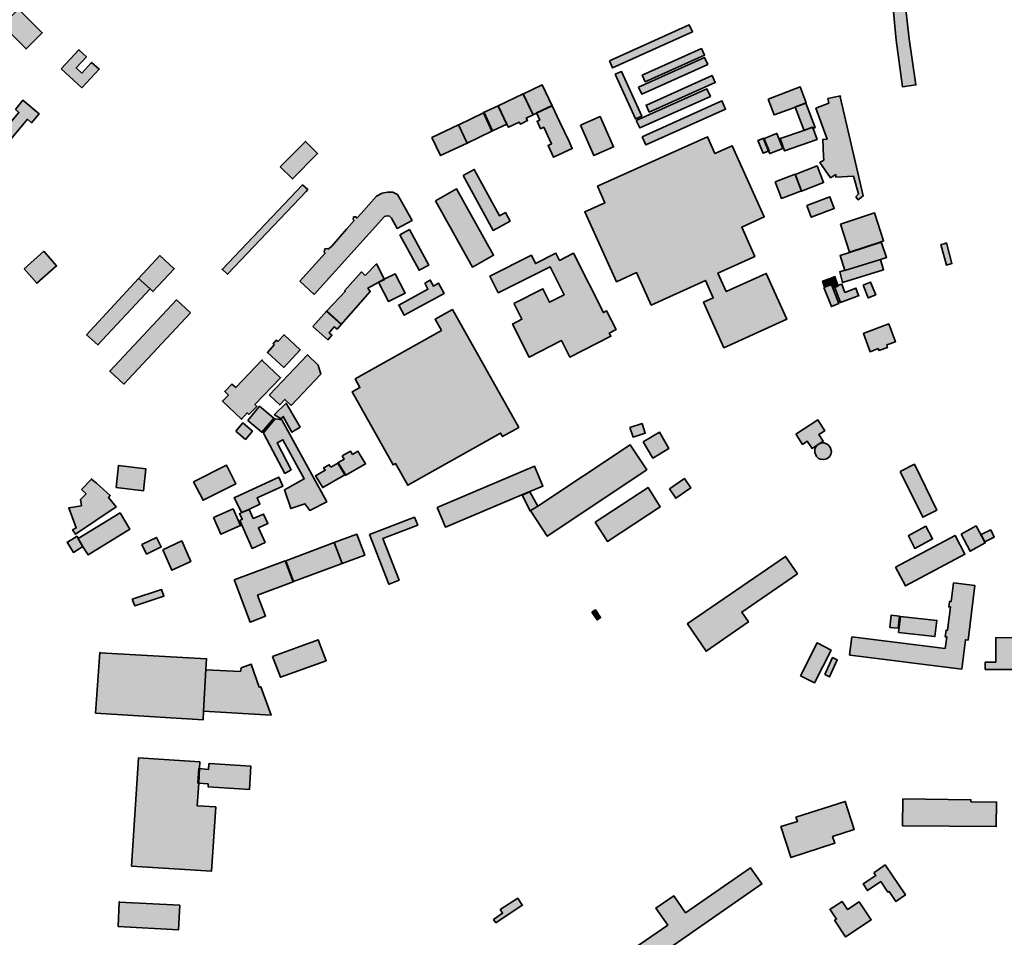
# Model space of a CAD drawing. Units: metres. Extents: x 5427906 to 5433817, y 5674577 to 5685502.
# Drawn here: x 5432256 to 5432881, y 5676081 to 5676664 of the extents above; entities that cross this region are included whole.
import ezdxf

# ---------------------------------------------------------------- set-up
doc = ezdxf.new("R2010")
doc.units = ezdxf.units.M
doc.header["$MEASUREMENT"] = 0
doc.layers.add('Gebäude', color=7, linetype='Continuous')

msp = doc.modelspace()

# ---------------------------------------------------------------- hatches: boundary and pattern name
at = {"layer": 'Gebäude', "linetype": 'Continuous', "lineweight": 18}
for points in [[(5432810.53, 5676682.89), (5432811.53, 5676670.87), (5432810.27, 5676670.61), (5432812.31, 5676650.58), (5432816.27, 5676620.93), (5432824.81, 5676622.19), (5432820.54, 5676651.54), (5432818.06, 5676671.87), (5432816.54, 5676671.61), (5432815.27, 5676683.41)], [(5432244.95, 5676660.08), (5432260.01, 5676645.02), (5432270.24, 5676655.29), (5432255.22, 5676670.36)], [(5432630.19, 5676637.51), (5432632.19, 5676632.98), (5432682.87, 5676655.8), (5432680.87, 5676660.33)], [(5432282.29, 5676632.49), (5432295.35, 5676620.43), (5432306.41, 5676632.28), (5432301.62, 5676636.5), (5432295.35, 5676629.71), (5432291.87, 5676633.02), (5432298.36, 5676640.03), (5432293.57, 5676644.51)], [(5432651, 5676628.46), (5432653, 5676624.19), (5432690.62, 5676641), (5432688.62, 5676645.26)], [(5432648.73, 5676620.7), (5432650.77, 5676616.43), (5432692.61, 5676635.24), (5432690.61, 5676639.51)], [(5432633.95, 5676628.97), (5432646.71, 5676600.62), (5432650.76, 5676602.41), (5432637.96, 5676630.71)], [(5432575.25, 5676616.43), (5432575.51, 5676616.43), (5432581.78, 5676603.15), (5432584.31, 5676604.41), (5432593.84, 5676608.9), (5432587.57, 5676622.18)], [(5432653.74, 5676609.41), (5432653.52, 5676609.41), (5432655.53, 5676604.93), (5432697.41, 5676623.74), (5432695.41, 5676628.22)], [(5432559.69, 5676608.9), (5432559.69, 5676608.69), (5432565.22, 5676597.1), (5432566.22, 5676595.36), (5432572.97, 5676598.63), (5432573.76, 5676597.37), (5432578.29, 5676599.63), (5432577.5, 5676601.15), (5432581.81, 5676603.16), (5432575.54, 5676616.44)], [(5432647.24, 5676599.62), (5432649.5, 5676594.87), (5432694.39, 5676614.94), (5432692.13, 5676619.69)], [(5432731.02, 5676613.18), (5432734.76, 5676603.16), (5432748.3, 5676608.17), (5432748.3, 5676608.39), (5432755.1, 5676610.91), (5432751.31, 5676620.93)], [(5432253.21, 5676606.67), (5432255.48, 5676604.62), (5432248.43, 5676596.35), (5432227.39, 5676571.27), (5432225.96, 5676569.44), (5432231.14, 5676565), (5432260.96, 5676600.4), (5432263.49, 5676598.14), (5432268.28, 5676603.88), (5432258, 5676612.42)], [(5432651, 5676589.35), (5432653.26, 5676584.08), (5432703.94, 5676606.9), (5432701.68, 5676612.17)], [(5432748.06, 5676608.16), (5432753.59, 5676593.62), (5432753.33, 5676593.36), (5432759.12, 5676595.36), (5432759.34, 5676594.62), (5432760.82, 5676595.1), (5432754.86, 5676610.68)], [(5432768.87, 5676613.68), (5432769.39, 5676610.68), (5432761.34, 5676607.41), (5432768.35, 5676587.82), (5432765.61, 5676587.6), (5432766.13, 5676576.81), (5432766.35, 5676574.54), (5432763.86, 5676573.06), (5432770.61, 5676563.26), (5432773.88, 5676565.27), (5432773.88, 5676563.74), (5432785.16, 5676564.27), (5432788.42, 5676552.99), (5432786.68, 5676551.2), (5432788.2, 5676549.24), (5432791.21, 5676551.73), (5432776.67, 5676614.64), (5432776.88, 5676615.17)], [(5432534.61, 5676596.87), (5432534.4, 5676596.87), (5432539.93, 5676585.29), (5432555.69, 5676592.82), (5432550.42, 5676604.41)], [(5432550.41, 5676604.63), (5432550.67, 5676604.63), (5432555.94, 5676593.09), (5432565.21, 5676597.36), (5432559.68, 5676608.9)], [(5432593.55, 5676608.9), (5432584.02, 5676604.42), (5432586.02, 5676599.89), (5432584.32, 5676599.15), (5432586.54, 5676594.36), (5432588.54, 5676595.36), (5432593.55, 5676584.83), (5432591.33, 5676583.82), (5432594.81, 5676576.29), (5432606.61, 5676581.82), (5432604.61, 5676586.35), (5432598.82, 5676598.63), (5432593.81, 5676608.9)], [(5432611.89, 5676596.6), (5432620.38, 5676577.31), (5432632.92, 5676582.8), (5432624.43, 5676602.13)], [(5432517.57, 5676588.84), (5432523.1, 5676577.3), (5432539.9, 5676585.31), (5432534.37, 5676596.85)], [(5432736.27, 5676591.35), (5432728, 5676588.08), (5432731.26, 5676580.07), (5432732, 5676578.59), (5432740.32, 5676581.81), (5432736.53, 5676591.35)], [(5432753.59, 5676593.35), (5432738.61, 5676588.12), (5432741.27, 5676580.28), (5432762.08, 5676587.6), (5432759.6, 5676594.61), (5432759.34, 5676595.35)], [(5432421.25, 5676570.31), (5432429.04, 5676562.51), (5432445.06, 5676578.58), (5432437.31, 5676586.33)], [(5432623.16, 5676558.24), (5432622.68, 5676557.98), (5432627.43, 5676547.45), (5432614.63, 5676541.7), (5432634.7, 5676497.29), (5432647.5, 5676503.08), (5432656.78, 5676482.48), (5432691.13, 5676498.07), (5432696.14, 5676487.01), (5432689.87, 5676484.27), (5432702.93, 5676455.4), (5432742.81, 5676473.47), (5432729.75, 5676502.56), (5432704.41, 5676491.02), (5432699.14, 5676502.82), (5432722.48, 5676513.35), (5432714.21, 5676531.9), (5432728.49, 5676538.43), (5432708.2, 5676583.59), (5432697.14, 5676578.58), (5432692.39, 5676589.33)], [(5432724.47, 5676586.84), (5432727.78, 5676578.79), (5432731.53, 5676580.31), (5432728.22, 5676588.32)], [(5432738.52, 5676588.08), (5432738.61, 5676588.12), (5432738.52, 5676588.34)], [(5432537.4, 5676564.78), (5432556.42, 5676529.9), (5432567.22, 5676535.65), (5432564.22, 5676541.18), (5432560.43, 5676539.18), (5432544.41, 5676568.52)], [(5432748.06, 5676565.29), (5432752.07, 5676554.75), (5432766.13, 5676560.24), (5432762.08, 5676570.78)], [(5432735.52, 5676560.74), (5432739.53, 5676550.21), (5432752.07, 5676555), (5432748.06, 5676565.53)], [(5432384.64, 5676505.07), (5432387.9, 5676502.07), (5432437.8, 5676554.49), (5432438.8, 5676555.75), (5432435.54, 5676558.76), (5432384.38, 5676505.07)], [(5432442.83, 5676489.27), (5432487.46, 5676538.69), (5432489.24, 5676539.16), (5432490.72, 5676538.95), (5432491.98, 5676537.68), (5432495.51, 5676531.15), (5432505.05, 5676536.16), (5432497.51, 5676549.7), (5432495.73, 5676552.75), (5432492.72, 5676554.23), (5432489.5, 5676554.23), (5432485.97, 5676553.49), (5432482.45, 5676551.49), (5432472.65, 5676540.69), (5432469.91, 5676537.68), (5432469.43, 5676538.42), (5432467.91, 5676538.42), (5432467.64, 5676536.68), (5432468.17, 5676536.16), (5432463.38, 5676530.67), (5432454.1, 5676519.88), (5432451.84, 5676517.87), (5432451.36, 5676518.35), (5432449.62, 5676518.13), (5432449.1, 5676516.09), (5432449.84, 5676515.35), (5432433.81, 5676497.54)], [(5432519.84, 5676548.71), (5432543.4, 5676506.61), (5432556.68, 5676514.1), (5432533.12, 5676556.25)], [(5432755.59, 5676545.7), (5432758.33, 5676538.16), (5432772.92, 5676543.69), (5432770.13, 5676551.23)], [(5432776.91, 5676533.9), (5432782.65, 5676516.09), (5432802.72, 5676522.62), (5432804.25, 5676523.15), (5432798.46, 5676540.95)], [(5432497.27, 5676527.12), (5432509.55, 5676504.61), (5432515.56, 5676507.83), (5432503.28, 5676530.43)], [(5432802.73, 5676522.38), (5432782.66, 5676515.89), (5432776.65, 5676513.85), (5432779.65, 5676504.31), (5432802.25, 5676511.32), (5432805.99, 5676512.58), (5432802.73, 5676522.6)], [(5432258.74, 5676505.57), (5432266.79, 5676496.29), (5432279.33, 5676507.31), (5432271.28, 5676516.63)], [(5432842.62, 5676521.36), (5432840.62, 5676520.88), (5432844.1, 5676507.82), (5432847.63, 5676508.82), (5432844.1, 5676521.88)], [(5432331.47, 5676499.3), (5432338.74, 5676492.81), (5432340.48, 5676491.03), (5432354.02, 5676505.57), (5432344.97, 5676513.84)], [(5432569.49, 5676483.51), (5432569.75, 5676483.25), (5432574.75, 5676473.49), (5432568.75, 5676470.44), (5432579.28, 5676449.41), (5432599.83, 5676459.91), (5432605.1, 5676449.41), (5432631.18, 5676462.69), (5432630.18, 5676464.7), (5432634.45, 5676466.96), (5432628.44, 5676478.76), (5432626.44, 5676477.72), (5432607.37, 5676515.33), (5432598.57, 5676510.85), (5432596.31, 5676515.33), (5432583.29, 5676508.85), (5432580.76, 5676514.12), (5432554.42, 5676500.79), (5432559.69, 5676490.3), (5432592.56, 5676506.84), (5432601.58, 5676489.04), (5432592.3, 5676484.25), (5432588.03, 5676492.78)], [(5432779.65, 5676504.31), (5432779.65, 5676504.58), (5432776.38, 5676503.57), (5432778.17, 5676496.78), (5432804.25, 5676504.84), (5432802.25, 5676511.32)], [(5432475.17, 5676501.3), (5432472.95, 5676503.56), (5432462.11, 5676491.54), (5432462.63, 5676491.02), (5432450.83, 5676478.74), (5432450.61, 5676478.48), (5432459.89, 5676470.21), (5432478.43, 5676491.02), (5432476.95, 5676493.29), (5432483.44, 5676496.81), (5432487.49, 5676498.77), (5432482.44, 5676508.57)], [(5432298.36, 5676463.68), (5432305.63, 5676457.19), (5432338.76, 5676492.81), (5432331.45, 5676499.29)], [(5432487.71, 5676499.06), (5432483.7, 5676497.06), (5432489.97, 5676484.78), (5432500.51, 5676490.01), (5432494.24, 5676502.33)], [(5432513.06, 5676496.28), (5432515.06, 5676492.54), (5432496.52, 5676482.39), (5432500, 5676475.99), (5432525.34, 5676489.79), (5432521.86, 5676496.28), (5432518.59, 5676494.54), (5432516.54, 5676498.33)], [(5432765.38, 5676497.54), (5432766.65, 5676493.79), (5432772.13, 5676495.79), (5432770.87, 5676499.58)], [(5432770.87, 5676499.57), (5432772.13, 5676495.83), (5432772.92, 5676493.78), (5432772.92, 5676493.52), (5432775.4, 5676494.57), (5432773.4, 5676500.53)], [(5432766.36, 5676493.54), (5432771.15, 5676481.52), (5432775.9, 5676483.52), (5432771.15, 5676495.54)], [(5432775.65, 5676495.03), (5432773.13, 5676494.03), (5432776.91, 5676484.01), (5432788.71, 5676488.54), (5432788.41, 5676488.54), (5432786.71, 5676493.29), (5432779.66, 5676490.5), (5432777.65, 5676495.81)], [(5432791.21, 5676495.03), (5432794.47, 5676486.97), (5432799.22, 5676489.02), (5432795.95, 5676497.07)], [(5432364.32, 5676477.49), (5432355.53, 5676485.76), (5432313.16, 5676440.61), (5432321.96, 5676432.34)], [(5432442.06, 5676468.97), (5432442.32, 5676468.71), (5432451.63, 5676460.43), (5432454.12, 5676463.44), (5432452.37, 5676464.92), (5432455.6, 5676468.71), (5432457.38, 5676467.23), (5432460.12, 5676470.45), (5432450.85, 5676478.72)], [(5432468.91, 5676435.59), (5432471.92, 5676430.06), (5432466.91, 5676427.32), (5432492.99, 5676381.17), (5432494.51, 5676381.91), (5432502.26, 5676368.11), (5432561.22, 5676401.24), (5432562.48, 5676398.98), (5432572.76, 5676404.77), (5432530.61, 5676479.74), (5432519.59, 5676473.47), (5432523.6, 5676466.42)], [(5432496.25, 5676482.26), (5432496.52, 5676482.39), (5432496.47, 5676482.48)], [(5432791.21, 5676464.46), (5432791.43, 5676464.42), (5432795.69, 5676452.88), (5432800.74, 5676454.88), (5432801.22, 5676453.66), (5432806.75, 5676455.62), (5432806.27, 5676457.19), (5432811.76, 5676459.15), (5432807.49, 5676470.47)], [(5432419.76, 5676459.45), (5432418.76, 5676460.19), (5432416.75, 5676457.92), (5432417.49, 5676457.18), (5432413.23, 5676452.44), (5432423.5, 5676442.86), (5432434.04, 5676454.13), (5432423.76, 5676463.67)], [(5432393.15, 5676430.1), (5432390.62, 5676432.32), (5432386.14, 5676427.57), (5432388.4, 5676425.31), (5432384.66, 5676421.56), (5432396.68, 5676410.02), (5432400.42, 5676414.03), (5432401.47, 5676413.03), (5432406.47, 5676418.03), (5432405.21, 5676419.3), (5432421.54, 5676436.37), (5432409.96, 5676447.38), (5432409.96, 5676447.64)], [(5432414.47, 5676425.59), (5432414.47, 5676425.33), (5432421, 5676419.06), (5432424.26, 5676422.54), (5432428.27, 5676418.75), (5432447.08, 5676438.61), (5432445.34, 5676444.35), (5432438.59, 5676450.89)], [(5432400.67, 5676409.25), (5432409.73, 5676401.72), (5432417.26, 5676410.77), (5432408.21, 5676418.3)], [(5432417.76, 5676413.01), (5432417.76, 5676412.79), (5432421.98, 5676410.27), (5432423.25, 5676411.75), (5432428.78, 5676401.73), (5432434.04, 5676405), (5432425.03, 5676420.28)], [(5432410.47, 5676401.25), (5432410.99, 5676400.73), (5432424.27, 5676375.65), (5432428.28, 5676377.92), (5432419.27, 5676394.98), (5432423.01, 5676396.99), (5432436.55, 5676372.13), (5432424.01, 5676365.12), (5432428.02, 5676353.32), (5432437.03, 5676356.36), (5432440.08, 5676352.1), (5432450.83, 5676357.58), (5432422.27, 5676409.53), (5432418, 5676410.27)], [(5432393.15, 5676402.51), (5432399.2, 5676397.24), (5432403.69, 5676402.51), (5432397.68, 5676407.78)], [(5432643.24, 5676404.74), (5432645.24, 5676398.73), (5432652.99, 5676401.26), (5432650.99, 5676407.27)], [(5432748.57, 5676400.47), (5432748.79, 5676400.25), (5432752.84, 5676393.98), (5432755.84, 5676395.99), (5432758.85, 5676391.46), (5432765.86, 5676395.99), (5432763.12, 5676400.25), (5432766.86, 5676402.73), (5432762.59, 5676409.53)], [(5432651.74, 5676395.73), (5432657.8, 5676385.41), (5432668.03, 5676391.46), (5432662.06, 5676401.74)], [(5432580.02, 5676351.83), (5432580.28, 5676351.57), (5432590.82, 5676335.76), (5432653.99, 5676377.91), (5432643.46, 5676393.72), (5432584.76, 5676354.84)], [(5432765.11, 5676394.98), (5432763.32, 5676394.46), (5432762.58, 5676393.98), (5432761.37, 5676392.72), (5432760.58, 5676390.93), (5432760.58, 5676388.93), (5432761.63, 5676386.45), (5432762.89, 5676385.19), (5432764.11, 5676384.66), (5432765.85, 5676384.45), (5432768.38, 5676384.93), (5432768.11, 5676384.93), (5432769.64, 5676385.93), (5432770.86, 5676387.71), (5432771.16, 5676389.45), (5432770.42, 5676392.2), (5432769.16, 5676393.72), (5432768.11, 5676394.46), (5432766.37, 5676394.98)], [(5432467.17, 5676387.7), (5432465.87, 5676389.7), (5432460.64, 5676386.69), (5432461.91, 5676384.69), (5432457.9, 5676382.43), (5432458.12, 5676382.43), (5432462.65, 5676374.94), (5432462.91, 5676374.42), (5432475.45, 5676381.64), (5432470.66, 5676389.7)], [(5432317.17, 5676366.61), (5432334.5, 5676364.61), (5432335.98, 5676378.63), (5432318.65, 5676380.68)], [(5432366.35, 5676370.37), (5432372.36, 5676358.62), (5432393.17, 5676369.11), (5432387.16, 5676380.91)], [(5432453.38, 5676379.66), (5432452.38, 5676381.14), (5432448.85, 5676379.14), (5432449.85, 5676377.66), (5432443.8, 5676374.13), (5432448.33, 5676366.6), (5432462.39, 5676374.65), (5432457.86, 5676382.19)], [(5432520.82, 5676354.07), (5432526.13, 5676341.53), (5432574.72, 5676362.13), (5432579.77, 5676364.09), (5432588.05, 5676367.61), (5432582.78, 5676380.15)], [(5432814.8, 5676376.92), (5432829.08, 5676347.79), (5432838.14, 5676352.36), (5432823.81, 5676381.45)], [(5432301.38, 5676372.14), (5432301.51, 5676372.01), (5432301.59, 5676372.14)], [(5432392.41, 5676360.34), (5432392.19, 5676360.34), (5432396.67, 5676350.81), (5432401.46, 5676352.81), (5432408.47, 5676356.12), (5432406.69, 5676360.13), (5432423.01, 5676367.61), (5432420.49, 5676373.14)], [(5432668.32, 5676365.87), (5432672.32, 5676359.86), (5432681.86, 5676366.39), (5432677.85, 5676372.4)], [(5432295.11, 5676365.35), (5432298.11, 5676362.6), (5432295.32, 5676359.86), (5432294.58, 5676359.08), (5432295.11, 5676355.11), (5432287.05, 5676353.85), (5432291.84, 5676341.01), (5432289.58, 5676339.79), (5432291.36, 5676337.04), (5432317.18, 5676354.33), (5432312.39, 5676360.34), (5432313.39, 5676361.6), (5432304.64, 5676369.4), (5432301.51, 5676372.01)], [(5432621.14, 5676344.79), (5432628.93, 5676332.51), (5432662.5, 5676354.36), (5432654.75, 5676366.6)], [(5432574.75, 5676361.87), (5432574.84, 5676361.91), (5432574.75, 5676362.08)], [(5432574.84, 5676361.91), (5432580.02, 5676351.85), (5432584.77, 5676354.86), (5432579.76, 5676363.87)], [(5432293.11, 5676334.28), (5432293.11, 5676334.02), (5432296.07, 5676328.97), (5432299.38, 5676323.96), (5432325.94, 5676340.29), (5432319.67, 5676350.57)], [(5432378.89, 5676347.57), (5432383.63, 5676337.03), (5432396.17, 5676342.56), (5432391.43, 5676353.1)], [(5432396.91, 5676350.82), (5432395.43, 5676350.08), (5432395.65, 5676349.82), (5432397.17, 5676346.55), (5432395.65, 5676345.81), (5432403.44, 5676328.01), (5432411.72, 5676331.79), (5432407.45, 5676341.02), (5432413.5, 5676343.81), (5432410.71, 5676349.82), (5432404.18, 5676347.08), (5432401.7, 5676352.82)], [(5432477.95, 5676336.79), (5432490.23, 5676305.44), (5432490.49, 5676305.44), (5432496.76, 5676307.97), (5432486.44, 5676334.27), (5432508.56, 5676342.8), (5432506.51, 5676347.81)], [(5432819.81, 5676336.01), (5432820.03, 5676336.01), (5432823.08, 5676330), (5432824.04, 5676328), (5432835.32, 5676334.01), (5432831.09, 5676342.06)], [(5432853.4, 5676337.03), (5432859.14, 5676326.27), (5432868.72, 5676331.5), (5432862.93, 5676342.3)], [(5432286.33, 5676332.01), (5432286.07, 5676332.01), (5432290.07, 5676325.52), (5432296.08, 5676329.27), (5432293.12, 5676334.28), (5432292.34, 5676335.76)], [(5432333.47, 5676330.52), (5432336.47, 5676324.47), (5432345.79, 5676329), (5432342.74, 5676335.01)], [(5432455.61, 5676331.78), (5432460.62, 5676318.45), (5432474.95, 5676323.76), (5432469.9, 5676337.04)], [(5432811.78, 5676316.22), (5432818.05, 5676304.2), (5432855.89, 5676324.27), (5432849.62, 5676336.29)], [(5432866.21, 5676336.79), (5432868.43, 5676332.26), (5432874.48, 5676335.27), (5432872.22, 5676339.75)], [(5432346.75, 5676327.23), (5432352.5, 5676314.21), (5432364.56, 5676319.7), (5432358.81, 5676332.76)], [(5432424.77, 5676320.22), (5432429.78, 5676306.94), (5432460.65, 5676318.47), (5432455.6, 5676331.8)], [(5432679.59, 5676280.1), (5432679.85, 5676280.1), (5432691.61, 5676262.81), (5432718.47, 5676281.36), (5432714.21, 5676287.63), (5432749.56, 5676311.93), (5432742.03, 5676322.99)], [(5432392.17, 5676308.19), (5432392.39, 5676307.66), (5432402.18, 5676281.32), (5432411.98, 5676285.11), (5432406.93, 5676298.39), (5432429.53, 5676306.92), (5432424.48, 5676320.2)], [(5432782.93, 5676260.28), (5432853.9, 5676251.49), (5432856.16, 5676270.08), (5432857.9, 5676269.82), (5432862.17, 5676304.43), (5432848.63, 5676306.17), (5432847.15, 5676294.37), (5432846.15, 5676294.37), (5432845.63, 5676290.89), (5432846.63, 5676290.89), (5432844.89, 5676276.09), (5432843.88, 5676276.09), (5432843.36, 5676271.82), (5432844.36, 5676271.82), (5432843.36, 5676264.55), (5432784.19, 5676271.82), (5432782.67, 5676260.54)], [(5432327.43, 5676295.88), (5432328.96, 5676291.66), (5432347.51, 5676297.62), (5432346.03, 5676301.93)], [(5432619.14, 5676287.61), (5432622.41, 5676282.61), (5432624.67, 5676284.13), (5432621.4, 5676289.14)], [(5432808.25, 5676277.82), (5432813.57, 5676277.34), (5432814.31, 5676285.09), (5432808.99, 5676285.61)], [(5432813.78, 5676274.56), (5432836.86, 5676272.04), (5432838.12, 5676282.36), (5432815.04, 5676284.88)], [(5432416.51, 5676259.52), (5432421.51, 5676246.24), (5432450.38, 5676256.77), (5432445.33, 5676270.05)], [(5432751.59, 5676247.25), (5432760.39, 5676242.72), (5432770.88, 5676263.53), (5432762.08, 5676268.06)], [(5432868.71, 5676251.24), (5432888.26, 5676251.24), (5432888.26, 5676250.5), (5432892.53, 5676250.5), (5432892.27, 5676246.01), (5432897.8, 5676245.71), (5432898.06, 5676249.5), (5432908.33, 5676248.76), (5432909.07, 5676259.51), (5432910.12, 5676259.51), (5432910.6, 5676266.04), (5432896.79, 5676266.83), (5432896.53, 5676264.52), (5432890.26, 5676264.52), (5432890.26, 5676271.53), (5432875.46, 5676271.31), (5432875.46, 5676255.77), (5432868.71, 5676255.77)], [(5432304.12, 5676223.42), (5432372.35, 5676219.16), (5432372.56, 5676224.69), (5432374.09, 5676251.25), (5432374.61, 5676258.04), (5432306.9, 5676261.78), (5432306.9, 5676262.05)], [(5432396.44, 5676252.27), (5432396.18, 5676250), (5432374.11, 5676251), (5432374.11, 5676251.26), (5432372.58, 5676224.66), (5432415.47, 5676222.18), (5432408.98, 5676240.21), (5432407.98, 5676239.94), (5432402.93, 5676254.49)], [(5432766.87, 5676247.99), (5432769.88, 5676246.47), (5432774.88, 5676257.27), (5432771.88, 5676258.75)], [(5432331.47, 5676195.07), (5432331.47, 5676194.81), (5432326.94, 5676126.36), (5432377.62, 5676123.09), (5432380.36, 5676163.98), (5432368.61, 5676164.72), (5432369.61, 5676179), (5432370.09, 5676188.27), (5432370.35, 5676192.54)], [(5432376.1, 5676191.29), (5432375.89, 5676187.81), (5432369.62, 5676188.33), (5432369.09, 5676179.01), (5432375.58, 5676178.53), (5432375.58, 5676176.75), (5432401.71, 5676175.01), (5432402.71, 5676189.81), (5432376.37, 5676191.55)], [(5432748.57, 5676157.43), (5432749.57, 5676154.69), (5432739.04, 5676151.43), (5432745.31, 5676132.14), (5432745.31, 5676131.83), (5432773.39, 5676140.89), (5432771.91, 5676145.16), (5432785.67, 5676149.68), (5432779.92, 5676167.45)], [(5432816.29, 5676151.95), (5432875.72, 5676151.43), (5432875.98, 5676167.01), (5432859.65, 5676167.23), (5432859.65, 5676168.49), (5432816.51, 5676169.02)], [(5432642.22, 5676056.37), (5432642.22, 5676056.11), (5432726.99, 5676115.06), (5432719.72, 5676125.34), (5432678.58, 5676096.73), (5432671.04, 5676107.53), (5432659.77, 5676099.78), (5432667.3, 5676088.98), (5432634.95, 5676066.64)], [(5432797.99, 5676122.09), (5432799.25, 5676120.35), (5432791.2, 5676115.08), (5432793.94, 5676110.81), (5432802.47, 5676116.56), (5432807, 5676109.77), (5432807.74, 5676110.29), (5432812.01, 5676104.02), (5432818.06, 5676108.07), (5432805.22, 5676127.1)], [(5432318.42, 5676087.96), (5432356.78, 5676085.95), (5432357.56, 5676101.5), (5432319.16, 5676103.5), (5432319.16, 5676103.81)], [(5432560.95, 5676098.77), (5432562.47, 5676096.51), (5432556.68, 5676092.5), (5432558.2, 5676090.46), (5432574.92, 5676101.69), (5432572.01, 5676106.04)], [(5432770.4, 5676099.01), (5432770.14, 5676099.01), (5432774.41, 5676092.74), (5432773.14, 5676092), (5432780.15, 5676081.46), (5432796.44, 5676092.21), (5432788.69, 5676103.8), (5432781.42, 5676098.79), (5432777.93, 5676104.01)], [(5432574.92, 5676101.69), (5432575.01, 5676101.52), (5432575.01, 5676101.73)]]:
    msp.add_hatch(color=255, dxfattribs=at).paths.add_polyline_path(points)

# ---------------------------------------------------------------- linework, layer by layer
at = {"layer": 'Gebäude', "color": 7, "linetype": 'Continuous', "lineweight": 35, "flags": 128}
for points in [[(5432810.53, 5676682.89), (5432811.53, 5676670.87), (5432810.27, 5676670.61), (5432812.31, 5676650.58), (5432816.27, 5676620.93), (5432824.81, 5676622.19), (5432820.54, 5676651.54), (5432818.06, 5676671.87), (5432816.54, 5676671.61), (5432815.27, 5676683.41)], [(5432244.95, 5676660.08), (5432260.01, 5676645.02), (5432270.24, 5676655.29), (5432255.22, 5676670.36)], [(5432630.19, 5676637.51), (5432632.19, 5676632.98), (5432682.87, 5676655.8), (5432680.87, 5676660.33)], [(5432282.29, 5676632.49), (5432295.35, 5676620.43), (5432306.41, 5676632.28), (5432301.62, 5676636.5), (5432295.35, 5676629.71), (5432291.87, 5676633.02), (5432298.36, 5676640.03), (5432293.57, 5676644.51)], [(5432651, 5676628.46), (5432653, 5676624.19), (5432690.62, 5676641), (5432688.62, 5676645.26)], [(5432648.73, 5676620.7), (5432650.77, 5676616.43), (5432692.61, 5676635.24), (5432690.61, 5676639.51)], [(5432633.95, 5676628.97), (5432646.71, 5676600.62), (5432650.76, 5676602.41), (5432637.96, 5676630.71)], [(5432575.25, 5676616.43), (5432575.51, 5676616.43), (5432581.78, 5676603.15), (5432584.31, 5676604.41), (5432593.84, 5676608.9), (5432587.57, 5676622.18)], [(5432653.74, 5676609.41), (5432653.52, 5676609.41), (5432655.53, 5676604.93), (5432697.41, 5676623.74), (5432695.41, 5676628.22)], [(5432559.69, 5676608.9), (5432559.69, 5676608.69), (5432565.22, 5676597.1), (5432566.22, 5676595.36), (5432572.97, 5676598.63), (5432573.76, 5676597.37), (5432578.29, 5676599.63), (5432577.5, 5676601.15), (5432581.81, 5676603.16), (5432575.54, 5676616.44)], [(5432647.24, 5676599.62), (5432649.5, 5676594.87), (5432694.39, 5676614.94), (5432692.13, 5676619.69)], [(5432731.02, 5676613.18), (5432734.76, 5676603.16), (5432748.3, 5676608.17), (5432748.3, 5676608.39), (5432755.1, 5676610.91), (5432751.31, 5676620.93)], [(5432253.21, 5676606.67), (5432255.48, 5676604.62), (5432248.43, 5676596.35), (5432227.39, 5676571.27), (5432225.96, 5676569.44), (5432231.14, 5676565), (5432260.96, 5676600.4), (5432263.49, 5676598.14), (5432268.28, 5676603.88), (5432258, 5676612.42)], [(5432651, 5676589.35), (5432653.26, 5676584.08), (5432703.94, 5676606.9), (5432701.68, 5676612.17)], [(5432748.06, 5676608.16), (5432753.59, 5676593.62), (5432753.33, 5676593.36), (5432759.12, 5676595.36), (5432759.34, 5676594.62), (5432760.82, 5676595.1), (5432754.86, 5676610.68)], [(5432768.87, 5676613.68), (5432769.39, 5676610.68), (5432761.34, 5676607.41), (5432768.35, 5676587.82), (5432765.61, 5676587.6), (5432766.13, 5676576.81), (5432766.35, 5676574.54), (5432763.86, 5676573.06), (5432770.61, 5676563.26), (5432773.88, 5676565.27), (5432773.88, 5676563.74), (5432785.16, 5676564.27), (5432788.42, 5676552.99), (5432786.68, 5676551.2), (5432788.2, 5676549.24), (5432791.21, 5676551.73), (5432776.67, 5676614.64), (5432776.88, 5676615.17)], [(5432534.61, 5676596.87), (5432534.4, 5676596.87), (5432539.93, 5676585.29), (5432555.69, 5676592.82), (5432550.42, 5676604.41)], [(5432550.41, 5676604.63), (5432550.67, 5676604.63), (5432555.94, 5676593.09), (5432565.21, 5676597.36), (5432559.68, 5676608.9)], [(5432593.55, 5676608.9), (5432584.02, 5676604.42), (5432586.02, 5676599.89), (5432584.32, 5676599.15), (5432586.54, 5676594.36), (5432588.54, 5676595.36), (5432593.55, 5676584.83), (5432591.33, 5676583.82), (5432594.81, 5676576.29), (5432606.61, 5676581.82), (5432604.61, 5676586.35), (5432598.82, 5676598.63), (5432593.81, 5676608.9)], [(5432611.89, 5676596.6), (5432620.38, 5676577.31), (5432632.92, 5676582.8), (5432624.43, 5676602.13)], [(5432517.57, 5676588.84), (5432523.1, 5676577.3), (5432539.9, 5676585.31), (5432534.37, 5676596.85)], [(5432736.27, 5676591.35), (5432728, 5676588.08), (5432731.26, 5676580.07), (5432732, 5676578.59), (5432740.32, 5676581.81), (5432736.53, 5676591.35)], [(5432753.59, 5676593.35), (5432738.61, 5676588.12), (5432741.27, 5676580.28), (5432762.08, 5676587.6), (5432759.6, 5676594.61), (5432759.34, 5676595.35)], [(5432421.25, 5676570.31), (5432429.04, 5676562.51), (5432445.06, 5676578.58), (5432437.31, 5676586.33)], [(5432623.16, 5676558.24), (5432622.68, 5676557.98), (5432627.43, 5676547.45), (5432614.63, 5676541.7), (5432634.7, 5676497.29), (5432647.5, 5676503.08), (5432656.78, 5676482.48), (5432691.13, 5676498.07), (5432696.14, 5676487.01), (5432689.87, 5676484.27), (5432702.93, 5676455.4), (5432742.81, 5676473.47), (5432729.75, 5676502.56), (5432704.41, 5676491.02), (5432699.14, 5676502.82), (5432722.48, 5676513.35), (5432714.21, 5676531.9), (5432728.49, 5676538.43), (5432708.2, 5676583.59), (5432697.14, 5676578.58), (5432692.39, 5676589.33)], [(5432724.47, 5676586.84), (5432727.78, 5676578.79), (5432731.53, 5676580.31), (5432728.22, 5676588.32)], [(5432738.52, 5676588.08), (5432738.61, 5676588.12), (5432738.52, 5676588.34)], [(5432537.4, 5676564.78), (5432556.42, 5676529.9), (5432567.22, 5676535.65), (5432564.22, 5676541.18), (5432560.43, 5676539.18), (5432544.41, 5676568.52)], [(5432748.06, 5676565.29), (5432752.07, 5676554.75), (5432766.13, 5676560.24), (5432762.08, 5676570.78)], [(5432735.52, 5676560.74), (5432739.53, 5676550.21), (5432752.07, 5676555), (5432748.06, 5676565.53)], [(5432384.64, 5676505.07), (5432387.9, 5676502.07), (5432437.8, 5676554.49), (5432438.8, 5676555.75), (5432435.54, 5676558.76), (5432384.38, 5676505.07)], [(5432442.83, 5676489.27), (5432487.46, 5676538.69), (5432489.24, 5676539.16), (5432490.72, 5676538.95), (5432491.98, 5676537.68), (5432495.51, 5676531.15), (5432505.05, 5676536.16), (5432497.51, 5676549.7), (5432495.73, 5676552.75), (5432492.72, 5676554.23), (5432489.5, 5676554.23), (5432485.97, 5676553.49), (5432482.45, 5676551.49), (5432472.65, 5676540.69), (5432469.91, 5676537.68), (5432469.43, 5676538.42), (5432467.91, 5676538.42), (5432467.64, 5676536.68), (5432468.17, 5676536.16), (5432463.38, 5676530.67), (5432454.1, 5676519.88), (5432451.84, 5676517.87), (5432451.36, 5676518.35), (5432449.62, 5676518.13), (5432449.1, 5676516.09), (5432449.84, 5676515.35), (5432433.81, 5676497.54)], [(5432519.84, 5676548.71), (5432543.4, 5676506.61), (5432556.68, 5676514.1), (5432533.12, 5676556.25)], [(5432755.59, 5676545.7), (5432758.33, 5676538.16), (5432772.92, 5676543.69), (5432770.13, 5676551.23)], [(5432776.91, 5676533.9), (5432782.65, 5676516.09), (5432802.72, 5676522.62), (5432804.25, 5676523.15), (5432798.46, 5676540.95)], [(5432497.27, 5676527.12), (5432509.55, 5676504.61), (5432515.56, 5676507.83), (5432503.28, 5676530.43)], [(5432802.73, 5676522.38), (5432782.66, 5676515.89), (5432776.65, 5676513.85), (5432779.65, 5676504.31), (5432802.25, 5676511.32), (5432805.99, 5676512.58), (5432802.73, 5676522.6)], [(5432258.74, 5676505.57), (5432266.79, 5676496.29), (5432279.33, 5676507.31), (5432271.28, 5676516.63)], [(5432842.62, 5676521.36), (5432840.62, 5676520.88), (5432844.1, 5676507.82), (5432847.63, 5676508.82), (5432844.1, 5676521.88)], [(5432331.47, 5676499.3), (5432338.74, 5676492.81), (5432340.48, 5676491.03), (5432354.02, 5676505.57), (5432344.97, 5676513.84)], [(5432569.49, 5676483.51), (5432569.75, 5676483.25), (5432574.75, 5676473.49), (5432568.75, 5676470.44), (5432579.28, 5676449.41), (5432599.83, 5676459.91), (5432605.1, 5676449.41), (5432631.18, 5676462.69), (5432630.18, 5676464.7), (5432634.45, 5676466.96), (5432628.44, 5676478.76), (5432626.44, 5676477.72), (5432607.37, 5676515.33), (5432598.57, 5676510.85), (5432596.31, 5676515.33), (5432583.29, 5676508.85), (5432580.76, 5676514.12), (5432554.42, 5676500.79), (5432559.69, 5676490.3), (5432592.56, 5676506.84), (5432601.58, 5676489.04), (5432592.3, 5676484.25), (5432588.03, 5676492.78)], [(5432779.65, 5676504.31), (5432779.65, 5676504.58), (5432776.38, 5676503.57), (5432778.17, 5676496.78), (5432804.25, 5676504.84), (5432802.25, 5676511.32)], [(5432475.17, 5676501.3), (5432472.95, 5676503.56), (5432462.11, 5676491.54), (5432462.63, 5676491.02), (5432450.83, 5676478.74), (5432450.61, 5676478.48), (5432459.89, 5676470.21), (5432478.43, 5676491.02), (5432476.95, 5676493.29), (5432483.44, 5676496.81), (5432487.49, 5676498.77), (5432482.44, 5676508.57)], [(5432298.36, 5676463.68), (5432305.63, 5676457.19), (5432338.76, 5676492.81), (5432331.45, 5676499.29)], [(5432487.71, 5676499.06), (5432483.7, 5676497.06), (5432489.97, 5676484.78), (5432500.51, 5676490.01), (5432494.24, 5676502.33)], [(5432513.06, 5676496.28), (5432515.06, 5676492.54), (5432496.52, 5676482.39), (5432500, 5676475.99), (5432525.34, 5676489.79), (5432521.86, 5676496.28), (5432518.59, 5676494.54), (5432516.54, 5676498.33)], [(5432765.38, 5676497.54), (5432766.65, 5676493.79), (5432772.13, 5676495.79), (5432770.87, 5676499.58)], [(5432770.87, 5676499.57), (5432772.13, 5676495.83), (5432772.92, 5676493.78), (5432772.92, 5676493.52), (5432775.4, 5676494.57), (5432773.4, 5676500.53)], [(5432766.36, 5676493.54), (5432771.15, 5676481.52), (5432775.9, 5676483.52), (5432771.15, 5676495.54)], [(5432775.65, 5676495.03), (5432773.13, 5676494.03), (5432776.91, 5676484.01), (5432788.71, 5676488.54), (5432788.41, 5676488.54), (5432786.71, 5676493.29), (5432779.66, 5676490.5), (5432777.65, 5676495.81)], [(5432791.21, 5676495.03), (5432794.47, 5676486.97), (5432799.22, 5676489.02), (5432795.95, 5676497.07)], [(5432364.32, 5676477.49), (5432355.53, 5676485.76), (5432313.16, 5676440.61), (5432321.96, 5676432.34)], [(5432442.06, 5676468.97), (5432442.32, 5676468.71), (5432451.63, 5676460.43), (5432454.12, 5676463.44), (5432452.37, 5676464.92), (5432455.6, 5676468.71), (5432457.38, 5676467.23), (5432460.12, 5676470.45), (5432450.85, 5676478.72)], [(5432468.91, 5676435.59), (5432471.92, 5676430.06), (5432466.91, 5676427.32), (5432492.99, 5676381.17), (5432494.51, 5676381.91), (5432502.26, 5676368.11), (5432561.22, 5676401.24), (5432562.48, 5676398.98), (5432572.76, 5676404.77), (5432530.61, 5676479.74), (5432519.59, 5676473.47), (5432523.6, 5676466.42)], [(5432496.25, 5676482.26), (5432496.52, 5676482.39), (5432496.47, 5676482.48)], [(5432791.21, 5676464.46), (5432791.43, 5676464.42), (5432795.69, 5676452.88), (5432800.74, 5676454.88), (5432801.22, 5676453.66), (5432806.75, 5676455.62), (5432806.27, 5676457.19), (5432811.76, 5676459.15), (5432807.49, 5676470.47)], [(5432419.76, 5676459.45), (5432418.76, 5676460.19), (5432416.75, 5676457.92), (5432417.49, 5676457.18), (5432413.23, 5676452.44), (5432423.5, 5676442.86), (5432434.04, 5676454.13), (5432423.76, 5676463.67)], [(5432393.15, 5676430.1), (5432390.62, 5676432.32), (5432386.14, 5676427.57), (5432388.4, 5676425.31), (5432384.66, 5676421.56), (5432396.68, 5676410.02), (5432400.42, 5676414.03), (5432401.47, 5676413.03), (5432406.47, 5676418.03), (5432405.21, 5676419.3), (5432421.54, 5676436.37), (5432409.96, 5676447.38), (5432409.96, 5676447.64)], [(5432414.47, 5676425.59), (5432414.47, 5676425.33), (5432421, 5676419.06), (5432424.26, 5676422.54), (5432428.27, 5676418.75), (5432447.08, 5676438.61), (5432445.34, 5676444.35), (5432438.59, 5676450.89)], [(5432400.67, 5676409.25), (5432409.73, 5676401.72), (5432417.26, 5676410.77), (5432408.21, 5676418.3)], [(5432417.76, 5676413.01), (5432417.76, 5676412.79), (5432421.98, 5676410.27), (5432423.25, 5676411.75), (5432428.78, 5676401.73), (5432434.04, 5676405), (5432425.03, 5676420.28)], [(5432410.47, 5676401.25), (5432410.99, 5676400.73), (5432424.27, 5676375.65), (5432428.28, 5676377.92), (5432419.27, 5676394.98), (5432423.01, 5676396.99), (5432436.55, 5676372.13), (5432424.01, 5676365.12), (5432428.02, 5676353.32), (5432437.03, 5676356.36), (5432440.08, 5676352.1), (5432450.83, 5676357.58), (5432422.27, 5676409.53), (5432418, 5676410.27)], [(5432393.15, 5676402.51), (5432399.2, 5676397.24), (5432403.69, 5676402.51), (5432397.68, 5676407.78)], [(5432643.24, 5676404.74), (5432645.24, 5676398.73), (5432652.99, 5676401.26), (5432650.99, 5676407.27)], [(5432748.57, 5676400.47), (5432748.79, 5676400.25), (5432752.84, 5676393.98), (5432755.84, 5676395.99), (5432758.85, 5676391.46), (5432765.86, 5676395.99), (5432763.12, 5676400.25), (5432766.86, 5676402.73), (5432762.59, 5676409.53)], [(5432651.74, 5676395.73), (5432657.8, 5676385.41), (5432668.03, 5676391.46), (5432662.06, 5676401.74)], [(5432580.02, 5676351.83), (5432580.28, 5676351.57), (5432590.82, 5676335.76), (5432653.99, 5676377.91), (5432643.46, 5676393.72), (5432584.76, 5676354.84)], [(5432765.11, 5676394.98), (5432763.32, 5676394.46), (5432762.58, 5676393.98), (5432761.37, 5676392.72), (5432760.58, 5676390.93), (5432760.58, 5676388.93), (5432761.63, 5676386.45), (5432762.89, 5676385.19), (5432764.11, 5676384.66), (5432765.85, 5676384.45), (5432768.38, 5676384.93), (5432768.11, 5676384.93), (5432769.64, 5676385.93), (5432770.86, 5676387.71), (5432771.16, 5676389.45), (5432770.42, 5676392.2), (5432769.16, 5676393.72), (5432768.11, 5676394.46), (5432766.37, 5676394.98)], [(5432467.17, 5676387.7), (5432465.87, 5676389.7), (5432460.64, 5676386.69), (5432461.91, 5676384.69), (5432457.9, 5676382.43), (5432458.12, 5676382.43), (5432462.65, 5676374.94), (5432462.91, 5676374.42), (5432475.45, 5676381.64), (5432470.66, 5676389.7)], [(5432317.17, 5676366.61), (5432334.5, 5676364.61), (5432335.98, 5676378.63), (5432318.65, 5676380.68)], [(5432366.35, 5676370.37), (5432372.36, 5676358.62), (5432393.17, 5676369.11), (5432387.16, 5676380.91)], [(5432453.38, 5676379.66), (5432452.38, 5676381.14), (5432448.85, 5676379.14), (5432449.85, 5676377.66), (5432443.8, 5676374.13), (5432448.33, 5676366.6), (5432462.39, 5676374.65), (5432457.86, 5676382.19)], [(5432520.82, 5676354.07), (5432526.13, 5676341.53), (5432574.72, 5676362.13), (5432579.77, 5676364.09), (5432588.05, 5676367.61), (5432582.78, 5676380.15)], [(5432814.8, 5676376.92), (5432829.08, 5676347.79), (5432838.14, 5676352.36), (5432823.81, 5676381.45)], [(5432301.38, 5676372.14), (5432301.51, 5676372.01), (5432301.59, 5676372.14)], [(5432392.41, 5676360.34), (5432392.19, 5676360.34), (5432396.67, 5676350.81), (5432401.46, 5676352.81), (5432408.47, 5676356.12), (5432406.69, 5676360.13), (5432423.01, 5676367.61), (5432420.49, 5676373.14)], [(5432668.32, 5676365.87), (5432672.32, 5676359.86), (5432681.86, 5676366.39), (5432677.85, 5676372.4)], [(5432295.11, 5676365.35), (5432298.11, 5676362.6), (5432295.32, 5676359.86), (5432294.58, 5676359.08), (5432295.11, 5676355.11), (5432287.05, 5676353.85), (5432291.84, 5676341.01), (5432289.58, 5676339.79), (5432291.36, 5676337.04), (5432317.18, 5676354.33), (5432312.39, 5676360.34), (5432313.39, 5676361.6), (5432304.64, 5676369.4), (5432301.51, 5676372.01)], [(5432621.14, 5676344.79), (5432628.93, 5676332.51), (5432662.5, 5676354.36), (5432654.75, 5676366.6)], [(5432574.75, 5676361.87), (5432574.84, 5676361.91), (5432574.75, 5676362.08)], [(5432574.84, 5676361.91), (5432580.02, 5676351.85), (5432584.77, 5676354.86), (5432579.76, 5676363.87)], [(5432293.11, 5676334.28), (5432293.11, 5676334.02), (5432296.07, 5676328.97), (5432299.38, 5676323.96), (5432325.94, 5676340.29), (5432319.67, 5676350.57)], [(5432378.89, 5676347.57), (5432383.63, 5676337.03), (5432396.17, 5676342.56), (5432391.43, 5676353.1)], [(5432396.91, 5676350.82), (5432395.43, 5676350.08), (5432395.65, 5676349.82), (5432397.17, 5676346.55), (5432395.65, 5676345.81), (5432403.44, 5676328.01), (5432411.72, 5676331.79), (5432407.45, 5676341.02), (5432413.5, 5676343.81), (5432410.71, 5676349.82), (5432404.18, 5676347.08), (5432401.7, 5676352.82)], [(5432477.95, 5676336.79), (5432490.23, 5676305.44), (5432490.49, 5676305.44), (5432496.76, 5676307.97), (5432486.44, 5676334.27), (5432508.56, 5676342.8), (5432506.51, 5676347.81)], [(5432819.81, 5676336.01), (5432820.03, 5676336.01), (5432823.08, 5676330), (5432824.04, 5676328), (5432835.32, 5676334.01), (5432831.09, 5676342.06)], [(5432853.4, 5676337.03), (5432859.14, 5676326.27), (5432868.72, 5676331.5), (5432862.93, 5676342.3)], [(5432286.33, 5676332.01), (5432286.07, 5676332.01), (5432290.07, 5676325.52), (5432296.08, 5676329.27), (5432293.12, 5676334.28), (5432292.34, 5676335.76)], [(5432333.47, 5676330.52), (5432336.47, 5676324.47), (5432345.79, 5676329), (5432342.74, 5676335.01)], [(5432455.61, 5676331.78), (5432460.62, 5676318.45), (5432474.95, 5676323.76), (5432469.9, 5676337.04)], [(5432811.78, 5676316.22), (5432818.05, 5676304.2), (5432855.89, 5676324.27), (5432849.62, 5676336.29)], [(5432866.21, 5676336.79), (5432868.43, 5676332.26), (5432874.48, 5676335.27), (5432872.22, 5676339.75)], [(5432346.75, 5676327.23), (5432352.5, 5676314.21), (5432364.56, 5676319.7), (5432358.81, 5676332.76)], [(5432424.77, 5676320.22), (5432429.78, 5676306.94), (5432460.65, 5676318.47), (5432455.6, 5676331.8)], [(5432679.59, 5676280.1), (5432679.85, 5676280.1), (5432691.61, 5676262.81), (5432718.47, 5676281.36), (5432714.21, 5676287.63), (5432749.56, 5676311.93), (5432742.03, 5676322.99)], [(5432392.17, 5676308.19), (5432392.39, 5676307.66), (5432402.18, 5676281.32), (5432411.98, 5676285.11), (5432406.93, 5676298.39), (5432429.53, 5676306.92), (5432424.48, 5676320.2)], [(5432782.93, 5676260.28), (5432853.9, 5676251.49), (5432856.16, 5676270.08), (5432857.9, 5676269.82), (5432862.17, 5676304.43), (5432848.63, 5676306.17), (5432847.15, 5676294.37), (5432846.15, 5676294.37), (5432845.63, 5676290.89), (5432846.63, 5676290.89), (5432844.89, 5676276.09), (5432843.88, 5676276.09), (5432843.36, 5676271.82), (5432844.36, 5676271.82), (5432843.36, 5676264.55), (5432784.19, 5676271.82), (5432782.67, 5676260.54)], [(5432327.43, 5676295.88), (5432328.96, 5676291.66), (5432347.51, 5676297.62), (5432346.03, 5676301.93)], [(5432619.14, 5676287.61), (5432622.41, 5676282.61), (5432624.67, 5676284.13), (5432621.4, 5676289.14)], [(5432808.25, 5676277.82), (5432813.57, 5676277.34), (5432814.31, 5676285.09), (5432808.99, 5676285.61)], [(5432813.78, 5676274.56), (5432836.86, 5676272.04), (5432838.12, 5676282.36), (5432815.04, 5676284.88)], [(5432416.51, 5676259.52), (5432421.51, 5676246.24), (5432450.38, 5676256.77), (5432445.33, 5676270.05)], [(5432751.59, 5676247.25), (5432760.39, 5676242.72), (5432770.88, 5676263.53), (5432762.08, 5676268.06)], [(5432868.71, 5676251.24), (5432888.26, 5676251.24), (5432888.26, 5676250.5), (5432892.53, 5676250.5), (5432892.27, 5676246.01), (5432897.8, 5676245.71), (5432898.06, 5676249.5), (5432908.33, 5676248.76), (5432909.07, 5676259.51), (5432910.12, 5676259.51), (5432910.6, 5676266.04), (5432896.79, 5676266.83), (5432896.53, 5676264.52), (5432890.26, 5676264.52), (5432890.26, 5676271.53), (5432875.46, 5676271.31), (5432875.46, 5676255.77), (5432868.71, 5676255.77)], [(5432304.12, 5676223.42), (5432372.35, 5676219.16), (5432372.56, 5676224.69), (5432374.09, 5676251.25), (5432374.61, 5676258.04), (5432306.9, 5676261.78), (5432306.9, 5676262.05)], [(5432396.44, 5676252.27), (5432396.18, 5676250), (5432374.11, 5676251), (5432374.11, 5676251.26), (5432372.58, 5676224.66), (5432415.47, 5676222.18), (5432408.98, 5676240.21), (5432407.98, 5676239.94), (5432402.93, 5676254.49)], [(5432766.87, 5676247.99), (5432769.88, 5676246.47), (5432774.88, 5676257.27), (5432771.88, 5676258.75)], [(5432331.47, 5676195.07), (5432331.47, 5676194.81), (5432326.94, 5676126.36), (5432377.62, 5676123.09), (5432380.36, 5676163.98), (5432368.61, 5676164.72), (5432369.61, 5676179), (5432370.09, 5676188.27), (5432370.35, 5676192.54)], [(5432376.1, 5676191.29), (5432375.89, 5676187.81), (5432369.62, 5676188.33), (5432369.09, 5676179.01), (5432375.58, 5676178.53), (5432375.58, 5676176.75), (5432401.71, 5676175.01), (5432402.71, 5676189.81), (5432376.37, 5676191.55)], [(5432748.57, 5676157.43), (5432749.57, 5676154.69), (5432739.04, 5676151.43), (5432745.31, 5676132.14), (5432745.31, 5676131.83), (5432773.39, 5676140.89), (5432771.91, 5676145.16), (5432785.67, 5676149.68), (5432779.92, 5676167.45)], [(5432816.29, 5676151.95), (5432875.72, 5676151.43), (5432875.98, 5676167.01), (5432859.65, 5676167.23), (5432859.65, 5676168.49), (5432816.51, 5676169.02)], [(5432642.22, 5676056.37), (5432642.22, 5676056.11), (5432726.99, 5676115.06), (5432719.72, 5676125.34), (5432678.58, 5676096.73), (5432671.04, 5676107.53), (5432659.77, 5676099.78), (5432667.3, 5676088.98), (5432634.95, 5676066.64)], [(5432797.99, 5676122.09), (5432799.25, 5676120.35), (5432791.2, 5676115.08), (5432793.94, 5676110.81), (5432802.47, 5676116.56), (5432807, 5676109.77), (5432807.74, 5676110.29), (5432812.01, 5676104.02), (5432818.06, 5676108.07), (5432805.22, 5676127.1)], [(5432318.42, 5676087.96), (5432356.78, 5676085.95), (5432357.56, 5676101.5), (5432319.16, 5676103.5), (5432319.16, 5676103.81)], [(5432560.95, 5676098.77), (5432562.47, 5676096.51), (5432556.68, 5676092.5), (5432558.2, 5676090.46), (5432574.92, 5676101.69), (5432572.01, 5676106.04)], [(5432770.4, 5676099.01), (5432770.14, 5676099.01), (5432774.41, 5676092.74), (5432773.14, 5676092), (5432780.15, 5676081.46), (5432796.44, 5676092.21), (5432788.69, 5676103.8), (5432781.42, 5676098.79), (5432777.93, 5676104.01)], [(5432574.92, 5676101.69), (5432575.01, 5676101.52), (5432575.01, 5676101.73)]]:
    msp.add_lwpolyline(points, close=True, dxfattribs=at)

doc.saveas('drawing.dxf')
